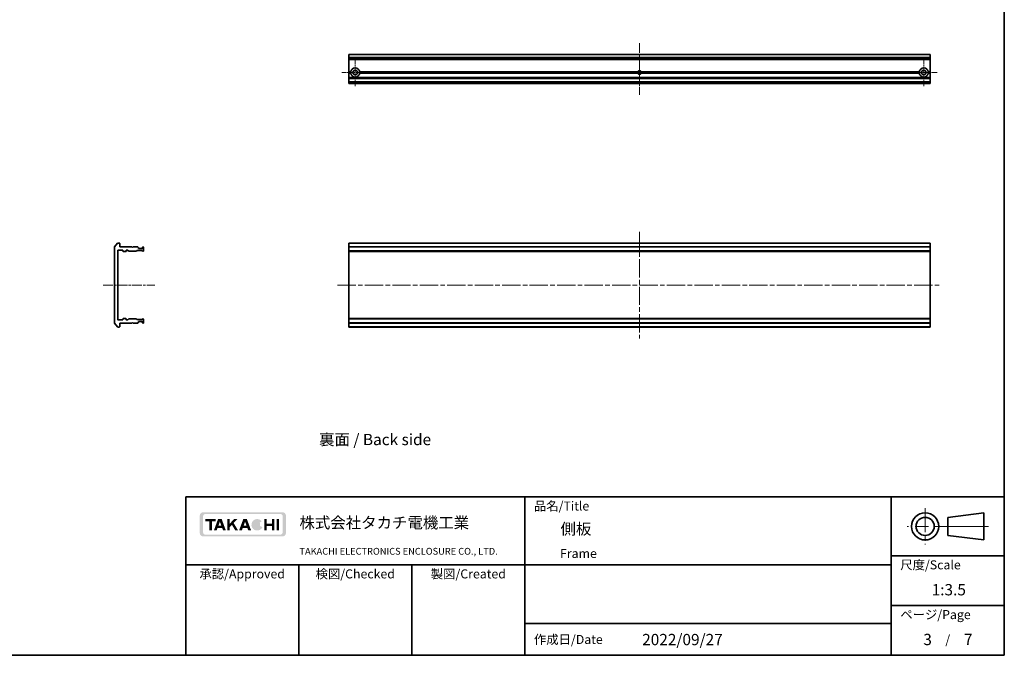
# Model space of a CAD drawing. Units: millimetres. Extents: x 36 to 11240, y 20 to 2128.
# Drawn here: x 4573 to 5335, y 20 to 512 of the extents above; entities that cross this region are included whole.
import ezdxf
from ezdxf.enums import TextEntityAlignment as Align

# ---------------------------------------------------------------- set-up
doc = ezdxf.new("R2010")
doc.units = ezdxf.units.MM
doc.header["$LTSCALE"] = 2.5
doc.linetypes.add('CHAIN', pattern=[0.3543, 0.2362, -0.0295, 0.0591, -0.0295])
for name, color, linetype, lineweight in [('Border (ISO)', 7, 'Continuous', 35), ('Symbol (ISO)', 7, 'Continuous', 18), ('Title (ISO)', 7, 'Continuous', 35), ('Visible (ISO)', 7, 'Continuous', 35), ('Visible Narrow (ISO)', 7, 'Continuous', 25)]:
    doc.layers.add(name, color=color, linetype=linetype, lineweight=lineweight)
for name, color, linetype, lineweight, true_color in [('Center Mark (ISO)', 7, 'Continuous', 18, 0x80ffff), ('Centerline (ISO)', 7, 'Continuous', 18, 0x80ffff), ('Hatch (ISO)', 1, 'Continuous', 18, 0xff0000)]:
    doc.layers.add(name, color=color, linetype=linetype, lineweight=lineweight, true_color=true_color)
doc.styles.add('Note Text (TK)', font='MS PGothic.ttf')
doc.styles.add('文字スタイル67', font='arial.ttf')
doc.styles.add('文字スタイル80', font='arial.ttf')

# ---------------------------------------------------------------- blocks, each defined once
blk = doc.blocks.new('図面枠 tk図枠')
at = {"layer": 'Border (ISO)'}
for p in [(405.5, 289), (14.5, 8)]:
    blk.add_line(p, (405.5, 8), dxfattribs=at)
blk = doc.blocks.new('表題欄 tk表題欄')
at = {"layer": 'Hatch (ISO)'}
h = blk.add_hatch(color=256, dxfattribs=at)
edge = h.paths.add_edge_path(flags=0)
edge.add_arc((95.58, 236.3), 0.596, 270, 360)
edge.add_line((96.17, 236.3), (96.17, 239.71))
edge.add_arc((95.58, 239.71), 0.596, 0, 90)
edge.add_line((95.58, 240.31), (79.14, 240.31))
edge.add_arc((79.14, 239.71), 0.596, 90, 180)
edge.add_line((78.54, 239.71), (78.54, 236.3))
edge.add_arc((79.14, 236.3), 0.596, 180, 270)
edge.add_line((79.14, 235.7), (95.58, 235.7))
edge = h.paths.add_edge_path()
edge.add_line((77.84, 239.96), (77.84, 236.05))
edge.add_arc((78.54, 236.05), 0.702, 180, 270)
edge.add_line((78.54, 235.35), (96.17, 235.35))
edge.add_arc((96.17, 236.05), 0.702, 270, 360)
edge.add_line((96.87, 236.05), (96.87, 239.96))
edge.add_arc((96.17, 239.96), 0.702, 0, 90)
edge.add_line((96.17, 240.66), (78.54, 240.66))
edge.add_arc((78.54, 239.96), 0.702, 90, 180)
for points in [[(79.07, 239.15), (79.07, 238.66), (79.92, 238.66), (79.92, 236.66), (80.51, 236.66), (80.51, 238.66), (81.36, 238.66), (81.36, 239.15)], [(85.68, 236.66), (84.94, 237.89), (84.42, 237.32), (84.42, 236.66), (83.9, 236.66), (83.9, 239.15), (84.42, 239.15), (84.42, 238.1), (85.39, 239.15), (86.11, 239.15), (85.32, 238.3), (86.3, 236.66)], [(92.09, 239.15), (92.09, 236.66), (92.61, 236.66), (92.61, 237.66), (93.77, 237.66), (93.77, 236.66), (94.29, 236.66), (94.29, 239.15), (93.77, 239.15), (93.77, 238.15), (92.61, 238.15), (92.61, 239.15)], [(94.84, 239.15), (94.84, 236.66), (95.36, 236.66), (95.36, 239.15)]]:
    blk.add_hatch(color=256, dxfattribs=at).paths.add_polyline_path(points)
h = blk.add_hatch(color=256, dxfattribs=at)
h.paths.add_polyline_path([(82.59, 237.71), (81.95, 237.71), (82.27, 238.58)], flags=0)
h.paths.add_polyline_path([(82.78, 237.2), (81.76, 237.2), (81.57, 236.66), (80.95, 236.66), (81.86, 239.15), (82.68, 239.15), (83.59, 236.66), (82.98, 236.66)])
h = blk.add_hatch(color=256, dxfattribs=at)
h.paths.add_polyline_path([(87.53, 237.71), (88.16, 237.71), (87.85, 238.58)], flags=0)
h.paths.add_polyline_path([(87.14, 236.66), (87.34, 237.2), (88.35, 237.2), (88.55, 236.66), (89.17, 236.66), (88.25, 239.15), (87.44, 239.15), (86.52, 236.66)])
h = blk.add_hatch(color=256, dxfattribs=at)
edge = h.paths.add_edge_path()
edge.add_arc((90.52, 237.9), 1.27, 38.5505, 336.582)
edge.add_line((91.69, 237.4), (91.17, 237.62))
edge.add_ellipse((90.52, 237.9), major_axis=(0, -0.8), ratio=0.867347, start_angle=124.651, end_angle=429.4109, ccw=False)
edge.add_line((91.09, 238.36), (91.52, 238.7))
at = {"layer": 'Title (ISO)'}
for p, q in [((74.71, 244.05), (255.71, 244.05)), ((74.71, 209.05), (74.71, 244.05)), ((149.71, 244.05), (149.71, 209.05)), ((230.71, 244.05), (230.71, 209.05)), ((255.71, 244.05), (255.71, 209.05)), ((243.21, 239.55), (251.21, 240.55)), ((243.21, 239.55), (243.21, 235.55)), ((251.21, 234.55), (251.21, 240.55)), ((243.21, 235.55), (251.21, 234.55)), ((230.71, 231.05), (255.71, 231.05)), ((74.71, 229.05), (230.71, 229.05)), ((99.71, 229.05), (99.71, 209.05)), ((124.71, 229.05), (124.71, 209.05)), ((230.71, 220.05), (255.71, 220.05)), ((149.71, 216.05), (230.71, 216.05)), ((255.71, 209.05), (74.71, 209.05))]:
    blk.add_line(p, q, dxfattribs=at)
at = {"layer": 'Title (ISO)', "color": 4, "linetype": 'CHAIN', "lineweight": 18, "ltscale": 8.88956, "true_color": 0x00ffff}
blk.add_line((238.21, 241.55), (238.21, 233.55), dxfattribs=at)
at = {"layer": 'Title (ISO)', "color": 4, "linetype": 'CHAIN', "lineweight": 18, "ltscale": 20.001633, "true_color": 0x00ffff}
blk.add_line((252.21, 237.55), (234.21, 237.55), dxfattribs=at)
at = {"layer": 'Title (ISO)'}
for radius in [3, 2]:
    blk.add_circle((238.21, 237.55), radius, dxfattribs=at)
at = {"layer": 'Title (ISO)', "color": 1, "true_color": 0xff0000, "char_height": 2, "line_spacing_factor": 1.5, "style": 'Note Text (TK)'}
for s, insert, attachment_point in [('\\fＭＳ Ｐゴシック|b0|i0;{\\H2.0000;品名/Title}', (151.71, 242.05), 4), ('\\fＭＳ Ｐゴシック|b0|i0;{\\H2.0000;尺度/Scale}', (232.71, 229.05), 4), ('\\fＭＳ Ｐゴシック|b0|i0;{\\H2.0000;承認/Approved}', (87.21, 227.05), 5), ('\\fＭＳ Ｐゴシック|b0|i0;{\\H2.0000;検図/Checked}', (112.21, 227.05), 5), ('\\fＭＳ Ｐゴシック|b0|i0;{\\H2.0000;製図/Created}', (137.21, 227.05), 5), ('\\fＭＳ Ｐゴシック|b0|i0;{\\H2.0000;ページ/Page}', (232.71, 218.05), 4), ('\\fＭＳ Ｐゴシック|b0|i0;{\\H2.0000;作成日/Date}', (151.71, 212.55), 4)]:
    blk.add_mtext(s, dxfattribs=dict(at, insert=insert, attachment_point=attachment_point))
at = {"layer": 'Title (ISO)', "color": 7, "line_spacing_factor": 1.5, "style": 'Note Text (TK)'}
for s, insert, char_height, attachment_point in [('株式会社タカチ電機工業', (99.87, 238.05), 2.5, 4), ('\\fArial|b0|i0;{\\H1.4986;TAKACHI ELECTRONICS ENCLOSURE CO., LTD.}', (99.87, 232.05), 1.4986, 4), ('\\fＭＳ Ｐゴシック|b0|i0;{\\H2.0000;/}', (243.21, 212.55), 2, 5)]:
    blk.add_mtext(s, dxfattribs=dict(at, insert=insert, char_height=char_height, attachment_point=attachment_point))
at = {"layer": 'Title (ISO)', "color": 7}
for tag, p, height, style in [('<品名>_001', (157.52, 235.74), 2.5, 'Note Text (TK)'), ('<Title>_001', (157.51, 230.65), 1.8, '文字スタイル80'), ('作成日_001', (175.61, 211.28), 2.5, 'Note Text (TK)'), ('<ページ_No.>_001', (237.95, 211.3), 2.5, 'Note Text (TK)'), ('<総ページ数>_001', (246.79, 211.3), 2.5, 'Note Text (TK)')]:
    blk.add_attdef(tag, p, '', height=height, dxfattribs=dict(at, style=style))
at = {"layer": 'Title (ISO)', "color": 7, "style": 'Note Text (TK)'}
blk.add_attdef('<尺度>', text='', height=2.5, dxfattribs=at).set_placement((243.21, 223.55), align=Align.MIDDLE_CENTER)

msp = doc.modelspace()

# ---------------------------------------------------------------- linework, layer by layer
at = {"layer": 'Center Mark (ISO)', "linetype": 'CHAIN', "ltscale": 6.635396}
for p, q in [((4832.44, 481.335), (4832.44, 460.435)), ((5272.44, 481.335), (5272.44, 460.435)), ((4842.89, 470.885), (4821.99, 470.885)), ((5282.89, 470.885), (5261.99, 470.885))]:
    msp.add_line(p, q, dxfattribs=at)
at = {"layer": 'Center Mark (ISO)', "linetype": 'CHAIN', "ltscale": 6.5084}
for p, q in [((5052.44, 481.135), (5052.44, 460.635)), ((5062.69, 470.885), (5042.19, 470.885))]:
    msp.add_line(p, q, dxfattribs=at)
at = {"layer": 'Centerline (ISO)', "linetype": 'CHAIN', "ltscale": 12.699413}
for p, q in [((5052.44, 493.635), (5052.44, 453.635)), ((4637.43, 306.4488), (4677.43, 306.4488))]:
    msp.add_line(p, q, dxfattribs=at)
at = {"layer": 'Centerline (ISO)', "linetype": 'CHAIN', "ltscale": 23.990969}
for p, q in [((5052.44, 347.6988), (5052.44, 265.1988)), ((4818.69, 306.4488), (5286.19, 306.4488))]:
    msp.add_line(p, q, dxfattribs=at)
at = {"layer": 'Visible (ISO)'}
for p, q in [((5277.44, 484.885), (4827.44, 484.885)), ((4827.44, 484.885), (4827.44, 484.8155)), ((4827.44, 482.475), (4827.44, 484.8155)), ((4827.44, 482.475), (4827.44, 482.2445)), ((4827.44, 481.185), (4827.44, 482.2445)), ((4827.44, 481.185), (4827.44, 480.885)), ((4827.44, 471.385), (4827.44, 480.885)), ((5277.44, 480.885), (4827.44, 480.885)), ((5277.44, 484.8155), (5277.44, 484.885)), ((5277.44, 484.8155), (5277.44, 482.475)), ((5277.44, 482.2445), (5277.44, 482.475)), ((5277.44, 482.2445), (5277.44, 481.185)), ((5277.44, 480.885), (5277.44, 481.185)), ((5277.44, 480.885), (5277.44, 471.385)), ((4828.9759, 471.385), (4827.44, 471.385)), ((4827.44, 470.885), (4827.44, 471.385)), ((4829.44, 470.885), (4827.44, 470.885)), ((4827.44, 470.385), (4827.44, 470.885)), ((4828.9759, 470.385), (4827.44, 470.385)), ((4827.44, 467.0093), (4827.44, 470.385)), ((4827.44, 467.0093), (4827.44, 466.7972)), ((4827.44, 466.4729), (4827.44, 466.7972)), ((4827.44, 466.4729), (4827.44, 466.385)), ((5277.44, 466.385), (4827.44, 466.385)), ((4827.44, 466.085), (4827.44, 466.385)), ((4827.44, 463.685), (4827.44, 466.085)), ((5051.2105, 470.885), (4835.44, 470.885)), ((5051.3167, 471.385), (4835.9041, 471.385)), ((5051.3167, 470.385), (4835.9041, 470.385)), ((5268.9759, 471.385), (5053.5632, 471.385)), ((5268.9759, 470.385), (5053.5632, 470.385)), ((5269.44, 470.885), (5053.6695, 470.885)), ((5277.44, 470.885), (5275.44, 470.885)), ((5277.44, 471.385), (5275.9041, 471.385)), ((5277.44, 470.385), (5275.9041, 470.385)), ((5277.44, 471.385), (5277.44, 470.885)), ((5277.44, 470.885), (5277.44, 470.385)), ((5277.44, 470.385), (5277.44, 467.0093)), ((5277.44, 466.7972), (5277.44, 467.0093)), ((5277.44, 466.7972), (5277.44, 466.4729)), ((5277.44, 466.385), (5277.44, 466.4729)), ((5277.44, 466.385), (5277.44, 466.085)), ((5277.44, 466.085), (5277.44, 463.685)), ((4827.44, 463.385), (4827.44, 463.685)), ((5277.44, 463.385), (4827.44, 463.385)), ((4827.44, 463.385), (4827.44, 463.2972)), ((4827.44, 462.9729), (4827.44, 463.2972)), ((4827.44, 462.9729), (4827.44, 462.7608)), ((4827.44, 462.685), (4827.44, 462.7608)), ((4827.44, 462.685), (4827.44, 462.385)), ((5277.44, 462.385), (4827.44, 462.385)), ((5277.44, 463.685), (5277.44, 463.385)), ((5277.44, 463.2972), (5277.44, 463.385)), ((5277.44, 463.2972), (5277.44, 462.9729)), ((5277.44, 462.7608), (5277.44, 462.9729)), ((5277.44, 462.7608), (5277.44, 462.685)), ((5277.44, 462.385), (5277.44, 462.685)), ((4646.18, 335.8402), (4646.18, 277.0574)), ((4648.59, 338.8408), (4646.2495, 336.0322)), ((4649.88, 338.9488), (4648.8205, 338.9488)), ((4650.18, 335.9488), (4650.18, 338.6488)), ((4659.68, 335.9488), (4650.18, 335.9488)), ((4660.18, 335.4488), (4659.68, 335.9488)), ((4660.68, 335.9488), (4660.18, 335.4488)), ((4664.0557, 335.9488), (4660.68, 335.9488)), ((4664.5921, 335.5366), (4664.2679, 335.8609)), ((4664.68, 334.9488), (4664.68, 335.3245)), ((4667.68, 335.3245), (4667.68, 334.9488)), ((4668.0921, 335.8609), (4667.7679, 335.5366)), ((4668.38, 335.9488), (4668.3043, 335.9488)), ((4668.68, 332.9488), (4668.68, 335.6488)), ((5277.44, 338.9488), (4827.44, 338.9488)), ((4827.44, 338.9488), (4827.44, 338.6488)), ((4827.44, 335.9488), (4827.44, 338.6488)), ((5277.44, 335.9488), (4827.44, 335.9488)), ((4827.44, 335.9488), (4827.44, 335.6488)), ((4827.44, 332.9488), (4827.44, 335.6488)), ((5277.44, 338.6488), (5277.44, 338.9488)), ((5277.44, 338.6488), (5277.44, 335.9488)), ((5277.44, 335.6488), (5277.44, 335.9488)), ((5277.44, 335.6488), (5277.44, 332.9488)), ((4648.68, 279.7488), (4648.68, 333.1488)), ((4648.98, 333.4488), (4652.38, 333.4488)), ((4652.68, 333.1488), (4652.68, 332.7488)), ((4652.98, 332.4488), (4654.88, 332.4488)), ((4655.18, 332.7488), (4655.18, 333.1488)), ((4655.48, 333.4488), (4656.3057, 333.4488)), ((4656.5179, 333.3609), (4657.1421, 332.7366)), ((4657.3543, 332.6488), (4663.0057, 332.6488)), ((4663.2179, 332.7366), (4663.5421, 333.0609)), ((4663.7543, 333.1488), (4667.2557, 333.1488)), ((4667.38, 334.6488), (4664.98, 334.6488)), ((4667.4679, 333.0609), (4667.7921, 332.7366)), ((4668.0043, 332.6488), (4668.38, 332.6488)), ((4827.44, 332.9488), (4827.44, 332.6488)), ((5277.44, 332.6488), (4827.44, 332.6488)), ((4827.44, 332.6488), (4827.44, 332.4488)), ((5277.44, 332.4488), (4827.44, 332.4488)), ((4827.44, 280.4488), (4827.44, 332.4488)), ((5277.44, 332.6488), (5277.44, 332.9488)), ((5277.44, 332.4488), (5277.44, 332.6488)), ((5277.44, 332.4488), (5277.44, 280.4488)), ((4646.2495, 276.8653), (4648.59, 274.0567)), ((4652.38, 279.4488), (4648.98, 279.4488)), ((4650.18, 276.9488), (4659.68, 276.9488)), ((4650.18, 274.2488), (4650.18, 276.9488)), ((4652.68, 280.1488), (4652.68, 279.7488)), ((4654.88, 280.4488), (4652.98, 280.4488)), ((4655.18, 279.7488), (4655.18, 280.1488)), ((4656.3057, 279.4488), (4655.48, 279.4488)), ((4657.1421, 280.1609), (4656.5179, 279.5366)), ((4663.0057, 280.2488), (4657.3543, 280.2488)), ((4659.68, 276.9488), (4660.18, 277.4488)), ((4660.18, 277.4488), (4660.68, 276.9488)), ((4660.68, 276.9488), (4664.0557, 276.9488)), ((4663.5421, 279.8366), (4663.2179, 280.1609)), ((4667.2557, 279.7488), (4663.7543, 279.7488)), ((4664.2679, 277.0366), (4664.5921, 277.3609)), ((4664.68, 277.573), (4664.68, 277.9488)), ((4664.98, 278.2488), (4667.38, 278.2488)), ((4667.7921, 280.1609), (4667.4679, 279.8366)), ((4667.68, 277.9488), (4667.68, 277.573)), ((4667.7679, 277.3609), (4668.0921, 277.0366)), ((4668.38, 280.2488), (4668.0043, 280.2488)), ((4668.3043, 276.9488), (4668.38, 276.9488)), ((4668.68, 277.2488), (4668.68, 279.9488)), ((5277.44, 280.4488), (4827.44, 280.4488)), ((4827.44, 280.4488), (4827.44, 280.2488)), ((5277.44, 280.2488), (4827.44, 280.2488)), ((4827.44, 280.2488), (4827.44, 279.9488)), ((4827.44, 277.2488), (4827.44, 279.9488)), ((4827.44, 277.2488), (4827.44, 276.9488)), ((5277.44, 276.9488), (4827.44, 276.9488)), ((4827.44, 274.2488), (4827.44, 276.9488)), ((5277.44, 280.2488), (5277.44, 280.4488)), ((5277.44, 279.9488), (5277.44, 280.2488)), ((5277.44, 279.9488), (5277.44, 277.2488)), ((5277.44, 276.9488), (5277.44, 277.2488)), ((5277.44, 276.9488), (5277.44, 274.2488)), ((4648.8205, 273.9488), (4649.88, 273.9488)), ((4827.44, 274.2488), (4827.44, 273.9488)), ((5277.44, 273.9488), (4827.44, 273.9488)), ((5277.44, 273.9488), (5277.44, 274.2488))]:
    msp.add_line(p, q, dxfattribs=at)
for centre in [(4832.44, 470.885), (5272.44, 470.885)]:
    msp.add_circle(centre, 1.7, dxfattribs=at)
for centre, radius, start, end in [((4832.44, 470.885), 3.5, 8.2132107, 171.7867893), ((5272.44, 470.885), 3.5, 8.2132107, 171.7867893), ((4832.44, 470.885), 3.5, 188.2132107, 351.7867893), ((5052.44, 470.885), 1.2295, 156.0042187, 180), ((5052.44, 470.885), 1.2295, 180, 203.9957813), ((5052.44, 470.885), 1.2295, 23.9957813, 156.0042187), ((5052.44, 470.885), 1.2295, 203.9957813, 336.0042187), ((5052.44, 470.885), 1.2295, 0, 23.9957813), ((5052.44, 470.885), 1.2295, 336.0042187, 0), ((5272.44, 470.885), 3.5, 188.2132107, 351.7867893), ((4646.48, 335.8402), 0.3, 140.1944289, 180), ((4648.8205, 338.6488), 0.3, 90, 140.1944289), ((4649.88, 338.6488), 0.3, 0, 90), ((4664.0557, 335.6488), 0.3, 45, 90), ((4664.38, 335.3245), 0.3, 0, 45), ((4667.98, 335.3245), 0.3, 135, 180), ((4668.3043, 335.6488), 0.3, 90, 135), ((4668.38, 335.6488), 0.3, 0, 90), ((4648.98, 333.1488), 0.3, 90, 180), ((4652.38, 333.1488), 0.3, 0, 90), ((4652.98, 332.7488), 0.3, 180, 270), ((4654.88, 332.7488), 0.3, 270, 0), ((4655.48, 333.1488), 0.3, 90, 180), ((4656.3057, 333.1488), 0.3, 45, 90), ((4657.3543, 332.9488), 0.3, 225, 270), ((4663.0057, 332.9488), 0.3, 270, 315), ((4663.7543, 332.8488), 0.3, 90, 135), ((4664.98, 334.9488), 0.3, 180, 270), ((4667.2557, 332.8488), 0.3, 45, 90), ((4667.38, 334.9488), 0.3, 270, 0), ((4668.0043, 332.9488), 0.3, 225, 270), ((4668.38, 332.9488), 0.3, 270, 0), ((4646.48, 277.0574), 0.3, 180, 219.8055711), ((4648.98, 279.7488), 0.3, 180, 270), ((4652.38, 279.7488), 0.3, 270, 0), ((4652.98, 280.1488), 0.3, 90, 180), ((4654.88, 280.1488), 0.3, 0, 90), ((4655.48, 279.7488), 0.3, 180, 270), ((4656.3057, 279.7488), 0.3, 270, 315), ((4657.3543, 279.9488), 0.3, 90, 135), ((4663.0057, 279.9488), 0.3, 45, 90), ((4663.7543, 280.0488), 0.3, 225, 270), ((4664.0557, 277.2488), 0.3, 270, 315), ((4664.38, 277.573), 0.3, 315, 0), ((4664.98, 277.9488), 0.3, 90, 180), ((4667.2557, 280.0488), 0.3, 270, 315), ((4667.38, 277.9488), 0.3, 0, 90), ((4667.98, 277.573), 0.3, 180, 225), ((4668.0043, 279.9488), 0.3, 90, 135), ((4668.3043, 277.2488), 0.3, 225, 270), ((4668.38, 279.9488), 0.3, 0, 90), ((4668.38, 277.2488), 0.3, 270, 0), ((4648.8205, 274.2488), 0.3, 219.8055711, 270), ((4649.88, 274.2488), 0.3, 270, 0)]:
    msp.add_arc(centre, radius, start, end, dxfattribs=at)
for points in [[(4829.44, 470.885), (4829.2079, 471.1171), (4828.9759, 471.385)], [(4828.9759, 470.385), (4829.2079, 470.653), (4829.44, 470.885)], [(4835.9041, 471.385), (4835.672, 471.1171), (4835.44, 470.885)], [(4835.44, 470.885), (4835.672, 470.653), (4835.9041, 470.385)], [(5269.44, 470.885), (5269.2079, 471.1171), (5268.9759, 471.385)], [(5268.9759, 470.385), (5269.2079, 470.653), (5269.44, 470.885)], [(5275.9041, 471.385), (5275.672, 471.1171), (5275.44, 470.885)], [(5275.44, 470.885), (5275.672, 470.653), (5275.9041, 470.385)]]:
    msp.add_open_spline(points, degree=2, dxfattribs=at)
at = {"layer": 'Visible Narrow (ISO)'}
for p, q in [((5277.44, 484.8155), (4827.44, 484.8155)), ((5277.44, 482.475), (4827.44, 482.475)), ((5277.44, 482.2445), (4827.44, 482.2445)), ((5277.44, 481.185), (4827.44, 481.185)), ((5277.44, 467.0093), (4827.44, 467.0093)), ((5277.44, 466.7972), (4827.44, 466.7972)), ((5277.44, 466.4729), (4827.44, 466.4729)), ((5277.44, 466.085), (4827.44, 466.085)), ((5277.44, 463.685), (4827.44, 463.685)), ((5277.44, 463.2972), (4827.44, 463.2972)), ((5277.44, 462.9729), (4827.44, 462.9729)), ((5277.44, 462.7608), (4827.44, 462.7608)), ((5277.44, 462.685), (4827.44, 462.685)), ((5277.44, 338.6488), (4827.44, 338.6488)), ((5277.44, 335.6488), (4827.44, 335.6488)), ((5277.44, 332.9488), (4827.44, 332.9488)), ((5277.44, 279.9488), (4827.44, 279.9488)), ((5277.44, 277.2488), (4827.44, 277.2488)), ((5277.44, 274.2488), (4827.44, 274.2488))]:
    msp.add_line(p, q, dxfattribs=at)
for start, end in [(160.5287794, 180), (180, 199.4712206), (19.4712206, 160.5287794), (199.4712206, 340.5287794), (0, 19.4712206), (340.5287794, 0)]:
    msp.add_arc((5052.44, 470.885), 1.5, start, end, dxfattribs=at)

# ---------------------------------------------------------------- block references
at = {"xscale": 3.5, "yscale": 3.5, "zscale": 3.5}
msp.add_blockref('図面枠 tk図枠', (3915.5, -8), dxfattribs=at)
ref = msp.add_blockref('表題欄 tk表題欄', (4439.7691, -711.6846), dxfattribs=dict(xscale=3.5, yscale=3.5, zscale=3.5))
ref.add_attrib('<品名>_001', '側板', (4991.3026, 113.4261), dxfattribs={"layer": 'Title (ISO)', "color": 7, "height": 8.75, "style": 'Note Text (TK)'})
ref.add_attrib('<尺度>_001', '1:3.5', (5278.5213, 66.375), dxfattribs={"layer": 'Title (ISO)', "color": 7, "height": 8.75, "style": 'Note Text (TK)'})
ref.add_attrib('作成日_001', '2022/09/27', (5054.5064, 27.8004), dxfattribs={"layer": 'Title (ISO)', "color": 7, "height": 8.75, "style": 'Note Text (TK)'})
ref.add_attrib('<Title>_001', 'Frame', (4990.9478, 95.3073), dxfattribs={"layer": 'Title (ISO)', "color": 7, "height": 7, "style": '文字スタイル67'})
ref.add_attrib('<ページ_No.>_001', '3', (5272.0682, 27.875), dxfattribs={"layer": 'Title (ISO)', "color": 7, "height": 8.75, "style": 'Note Text (TK)'})
ref.add_attrib('<総ページ数>_001', '7', (5303.5433, 27.875), dxfattribs={"layer": 'Title (ISO)', "color": 7, "height": 8.75, "style": 'Note Text (TK)'})

# ---------------------------------------------------------------- texts
at = {"layer": 'Symbol (ISO)', "color": 7, "insert": (4804.5125, 186.9561), "char_height": 8.75, "width": 93.742691, "attachment_point": 4, "line_spacing_factor": 1.5, "style": 'Note Text (TK)'}
msp.add_mtext('\\fＭＳ Ｐゴシック|b0|i0;裏面 / Back side', dxfattribs=at)

doc.saveas('drawing.dxf')
